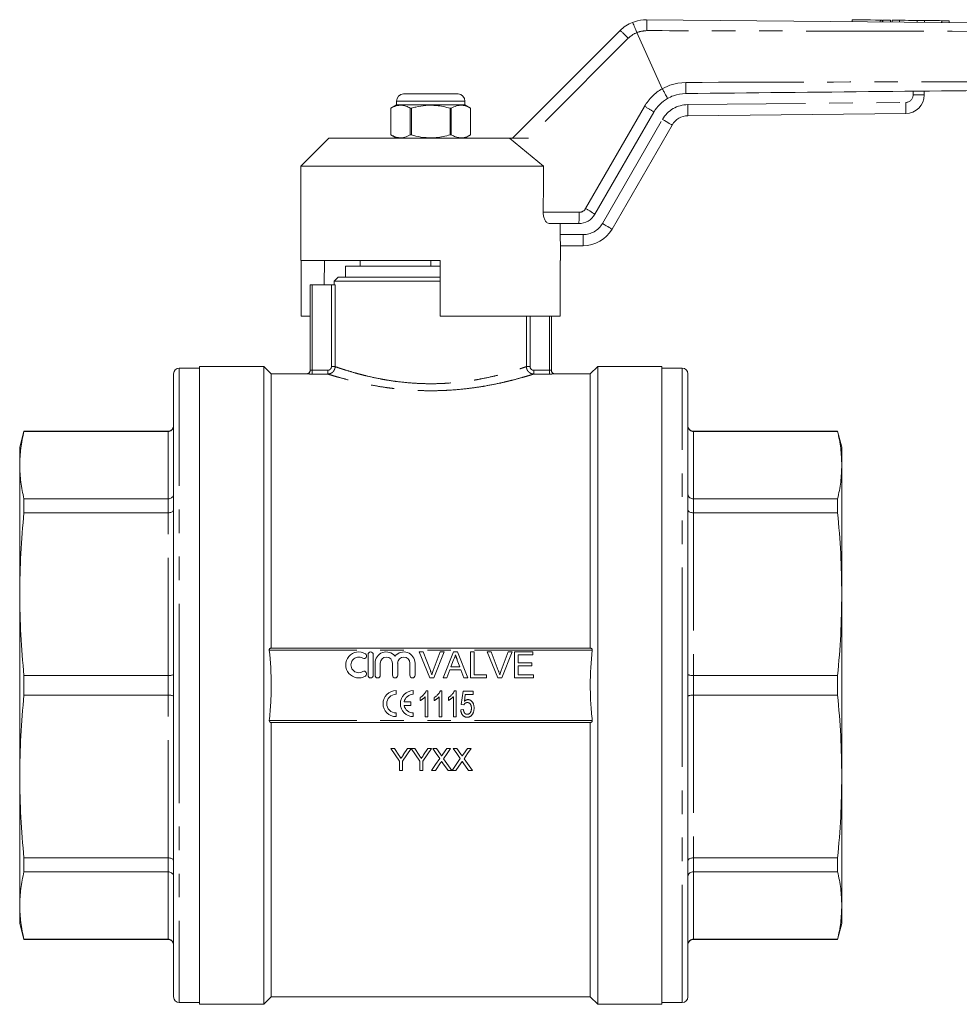
# Model space of a CAD drawing. Units: millimetres. Extents: x 161 to 246, y 93 to 247.
# Drawn here: x 161 to 212, y 193 to 246 of the extents above; entities that cross this region are included whole.
import ezdxf

# ---------------------------------------------------------------- set-up
doc = ezdxf.new("R2010")
doc.units = ezdxf.units.MM
doc.linetypes.add('PHANTOM', pattern=[12.7, 6.35, -1.27, 1.27, -1.27, 1.27, -1.27])

msp = doc.modelspace()

# ---------------------------------------------------------------- linework, layer by layer
at = {"color": 7, "linetype": 'Continuous', "lineweight": 15}
for p, q in [((206.303, 245.779), (206.302, 245.679)), ((207.918, 245.664), (207.919, 245.763)), ((207.963, 245.763), (207.962, 245.663)), ((208.363, 245.759), (208.362, 245.659)), ((208.463, 245.758), (208.462, 245.658)), ((208.863, 245.754), (208.862, 245.654)), ((209.802, 245.745), (209.801, 245.645)), ((210.202, 245.741), (210.201, 245.641)), ((211.141, 245.732), (211.14, 245.632)), ((211.541, 245.728), (211.54, 245.628)), ((187.986, 239.395), (193.792, 245.201)), ((194.701, 245.093), (194.701, 245.093)), ((196.064, 242.065), (194.701, 245.093)), ((185.056, 241.795), (182.116, 241.795)), ((196.064, 242.065), (196.064, 242.065)), ((210.186, 241.937), (210.186, 241.726)), ((181.746, 241.195), (181.436, 241.016)), ((181.746, 241.396), (181.746, 241.195)), ((185.426, 241.195), (181.746, 241.195)), ((185.426, 241.195), (185.426, 241.396)), ((185.736, 241.016), (185.426, 241.195)), ((181.436, 241.016), (181.436, 239.574)), ((181.436, 241.016), (181.436, 241.016)), ((181.436, 239.574), (181.436, 241.016)), ((182.542, 241.016), (182.479, 241.016)), ((182.479, 241.016), (182.479, 239.574)), ((182.542, 239.574), (182.542, 241.016)), ((184.629, 241.016), (184.629, 239.574)), ((184.692, 241.016), (184.629, 241.016)), ((184.692, 239.574), (184.692, 241.016)), ((185.736, 241.016), (185.735, 241.016)), ((185.735, 241.016), (185.735, 239.574)), ((185.736, 239.574), (185.736, 241.016)), ((195.615, 240.806), (192.433, 235.295)), ((209.196, 240.726), (197.453, 240.607)), ((196.597, 240.108), (193.357, 234.495)), ((181.436, 239.574), (181.746, 239.395)), ((181.436, 239.574), (181.436, 239.574)), ((182.542, 239.574), (182.479, 239.574)), ((184.692, 239.574), (184.629, 239.574)), ((185.426, 239.395), (185.736, 239.574)), ((185.736, 239.574), (185.735, 239.574)), ((178.086, 239.395), (176.586, 237.895)), ((178.086, 239.395), (187.828, 239.395)), ((187.828, 239.395), (189.669, 237.895)), ((188.845, 239.395), (187.828, 239.395)), ((176.586, 237.895), (176.586, 232.795)), ((176.586, 237.895), (189.669, 237.895)), ((191.567, 234.795), (189.961, 234.795)), ((190.56, 234.795), (190.56, 234.195)), ((190.586, 232.795), (190.586, 233.595)), ((191.798, 233.595), (190.586, 233.595)), ((176.586, 232.795), (184.086, 232.795)), ((176.603, 232.795), (176.603, 229.795)), ((177.836, 231.495), (177.858, 232.795)), ((179.786, 232.495), (179.786, 232.795)), ((183.586, 232.495), (183.586, 232.795)), ((184.086, 229.795), (184.086, 232.795)), ((190.568, 232.795), (190.586, 232.795)), ((190.568, 232.795), (190.568, 229.795)), ((178.986, 232.495), (178.986, 231.895)), ((178.986, 232.495), (183.586, 232.495)), ((183.586, 232.495), (184.086, 232.495)), ((177.086, 226.89), (177.086, 231.495)), ((177.186, 231.495), (177.086, 231.495)), ((177.186, 231.495), (178.231, 231.495)), ((178.231, 231.495), (178.429, 231.495)), ((178.586, 231.895), (178.386, 231.695)), ((178.386, 231.695), (178.386, 231.495)), ((184.086, 231.695), (178.386, 231.695)), ((178.586, 231.895), (183.586, 231.895)), ((183.586, 231.895), (184.086, 231.895)), ((176.603, 229.795), (177.086, 229.795)), ((184.086, 229.795), (190.568, 229.795)), ((190.086, 229.795), (190.086, 226.89)), ((171.126, 226.995), (170.026, 226.995)), ((174.586, 227.095), (171.126, 227.095)), ((171.126, 227.095), (171.126, 209.895)), ((174.986, 226.695), (174.586, 227.095)), ((174.586, 227.095), (174.586, 192.695)), ((192.586, 227.095), (192.186, 226.695)), ((196.046, 227.095), (192.586, 227.095)), ((192.586, 227.095), (192.586, 192.695)), ((196.046, 192.695), (196.046, 227.095)), ((197.146, 226.995), (196.046, 226.995)), ((169.726, 209.895), (169.726, 226.695)), ((176.886, 226.695), (174.986, 226.695)), ((174.986, 226.695), (174.986, 211.895)), ((192.186, 226.695), (190.286, 226.695)), ((192.186, 226.695), (192.186, 211.895)), ((197.446, 226.695), (197.446, 209.895)), ((161.653, 223.595), (161.426, 222.745)), ((169.426, 223.595), (161.653, 223.595)), ((161.653, 223.584), (161.653, 223.595)), ((161.653, 223.584), (169.426, 223.584)), ((205.518, 223.595), (197.746, 223.595)), ((197.746, 223.584), (205.518, 223.584)), ((205.746, 222.745), (205.518, 223.595)), ((205.518, 223.595), (205.518, 223.584)), ((161.426, 222.745), (161.426, 221.767)), ((205.746, 221.767), (205.746, 222.745)), ((161.426, 221.767), (161.426, 214.812)), ((205.746, 214.812), (205.746, 221.767)), ((161.653, 219.201), (161.653, 219.949)), ((169.426, 219.949), (161.653, 219.949)), ((205.518, 219.949), (197.746, 219.949)), ((205.518, 219.949), (205.518, 219.201)), ((161.653, 219.201), (169.426, 219.201)), ((197.746, 219.201), (205.518, 219.201)), ((161.426, 214.812), (161.426, 204.977)), ((205.746, 204.977), (205.746, 214.812)), ((192.205, 211.895), (174.966, 211.895)), ((180.204, 211.555), (180.204, 210.435)), ((180.484, 210.435), (180.484, 211.555)), ((183.534, 210.295), (182.969, 211.695)), ((182.969, 211.695), (183.183, 211.695)), ((183.183, 211.695), (183.564, 210.691)), ((183.717, 210.691), (184.098, 211.695)), ((184.312, 211.695), (183.748, 210.295)), ((184.098, 211.695), (184.312, 211.695)), ((184.248, 210.295), (184.804, 211.695)), ((184.804, 211.695), (185.026, 211.695)), ((185.026, 211.695), (185.582, 210.295)), ((185.732, 210.295), (185.732, 211.695)), ((185.732, 211.695), (185.929, 211.695)), ((185.929, 211.695), (185.929, 210.456)), ((187.195, 210.295), (186.631, 211.695)), ((186.631, 211.695), (186.845, 211.695)), ((186.845, 211.695), (187.225, 210.691)), ((187.378, 210.691), (187.76, 211.695)), ((187.974, 211.695), (187.409, 210.295)), ((187.76, 211.695), (187.974, 211.695)), ((188.101, 211.695), (189.088, 211.695)), ((188.101, 210.295), (188.101, 211.695)), ((189.088, 211.533), (188.298, 211.533)), ((188.298, 211.533), (188.298, 211.102)), ((189.088, 211.695), (189.088, 211.533)), ((180.584, 211.086), (180.584, 210.435)), ((180.864, 210.435), (180.864, 211.086)), ((181.522, 211.086), (181.522, 210.435)), ((181.802, 210.435), (181.802, 211.086)), ((182.459, 211.086), (182.459, 210.435)), ((182.739, 210.435), (182.739, 211.086)), ((184.819, 211.275), (184.676, 210.887)), ((184.676, 210.887), (185.154, 210.887)), ((185.154, 210.887), (185.018, 211.255)), ((188.298, 211.102), (189.034, 211.102)), ((189.034, 210.941), (188.298, 210.941)), ((188.298, 210.941), (188.298, 210.456)), ((189.034, 211.102), (189.034, 210.941)), ((161.653, 209.366), (161.653, 210.423)), ((169.426, 210.423), (161.653, 210.423)), ((183.748, 210.295), (183.534, 210.295)), ((184.457, 210.295), (184.248, 210.295)), ((184.617, 210.725), (184.457, 210.295)), ((185.213, 210.725), (184.617, 210.725)), ((185.373, 210.295), (185.213, 210.725)), ((185.582, 210.295), (185.373, 210.295)), ((186.593, 210.295), (185.732, 210.295)), ((185.929, 210.456), (186.593, 210.456)), ((186.593, 210.456), (186.593, 210.295)), ((187.409, 210.295), (187.195, 210.295)), ((189.124, 210.295), (188.101, 210.295)), ((188.298, 210.456), (189.124, 210.456)), ((189.124, 210.456), (189.124, 210.295)), ((205.518, 210.423), (197.746, 210.423)), ((205.518, 210.423), (205.518, 209.366)), ((169.726, 193.095), (169.726, 209.895)), ((171.126, 209.895), (171.126, 192.695)), ((197.446, 209.895), (197.446, 193.095)), ((161.653, 209.366), (169.426, 209.366)), ((181.712, 209.409), (181.712, 209.607)), ((182.646, 209.409), (182.646, 209.607)), ((183.016, 209.075), (183.016, 209.241)), ((183.285, 208.191), (183.285, 209.282)), ((183.336, 209.591), (183.429, 209.591)), ((183.429, 209.591), (183.429, 208.191)), ((183.775, 209.075), (183.775, 209.241)), ((184.044, 208.191), (184.044, 209.282)), ((184.095, 209.591), (184.188, 209.591)), ((184.188, 209.591), (184.188, 208.191)), ((184.534, 209.075), (184.534, 209.241)), ((184.804, 208.191), (184.804, 209.282)), ((184.855, 209.591), (184.947, 209.591)), ((184.947, 209.591), (184.947, 208.191)), ((185.222, 208.855), (185.329, 209.573)), ((185.329, 209.573), (185.868, 209.573)), ((185.449, 209.393), (185.396, 209.031)), ((185.868, 209.393), (185.449, 209.393)), ((185.868, 209.573), (185.868, 209.393)), ((197.746, 209.366), (205.518, 209.366)), ((182.507, 209.007), (182.154, 209.007)), ((182.154, 208.808), (182.507, 208.808)), ((182.507, 208.808), (182.507, 209.007)), ((185.365, 208.837), (185.222, 208.855)), ((181.712, 208.207), (181.712, 208.406)), ((182.646, 208.207), (182.646, 208.406)), ((183.429, 208.191), (183.285, 208.191)), ((184.188, 208.191), (184.044, 208.191)), ((184.947, 208.191), (184.804, 208.191)), ((185.204, 208.568), (185.347, 208.586)), ((192.205, 207.895), (174.966, 207.895)), ((174.986, 207.895), (174.986, 193.095)), ((192.186, 207.895), (192.186, 193.095)), ((181.437, 206.495), (181.638, 206.495)), ((181.638, 206.495), (181.87, 206.128)), ((182.106, 206.142), (182.329, 206.495)), ((182.329, 206.495), (182.53, 206.495)), ((182.532, 206.495), (182.73, 206.495)), ((182.73, 206.495), (182.963, 206.128)), ((183.198, 206.142), (183.422, 206.495)), ((183.422, 206.495), (183.622, 206.495)), ((183.689, 206.495), (183.893, 206.495)), ((183.893, 206.495), (184.102, 206.191)), ((184.243, 206.191), (184.451, 206.495)), ((184.451, 206.495), (184.658, 206.495)), ((184.797, 206.495), (185, 206.495)), ((185, 206.495), (185.21, 206.191)), ((185.35, 206.191), (185.559, 206.495)), ((185.559, 206.495), (185.766, 206.495)), ((181.899, 205.295), (181.899, 205.803)), ((182.068, 205.803), (182.068, 205.295)), ((182.991, 205.295), (182.991, 205.803)), ((183.16, 205.803), (183.16, 205.295)), ((184.118, 205.708), (183.834, 205.295)), ((184.516, 205.295), (184.224, 205.719)), ((184.276, 205.938), (184.72, 205.295)), ((185.225, 205.708), (184.942, 205.295)), ((185.623, 205.295), (185.331, 205.719)), ((185.384, 205.938), (185.827, 205.295)), ((161.426, 204.977), (161.426, 198.023)), ((182.068, 205.295), (181.899, 205.295)), ((183.16, 205.295), (182.991, 205.295)), ((183.834, 205.295), (183.627, 205.295)), ((184.72, 205.295), (184.516, 205.295)), ((184.942, 205.295), (184.735, 205.295)), ((185.827, 205.295), (185.623, 205.295)), ((205.746, 198.023), (205.746, 204.977)), ((169.426, 200.588), (161.653, 200.588)), ((161.653, 199.841), (161.653, 200.588)), ((205.518, 200.588), (197.746, 200.588)), ((205.518, 200.588), (205.518, 199.841)), ((161.653, 199.841), (169.426, 199.841)), ((197.746, 199.841), (205.518, 199.841)), ((161.426, 198.023), (161.426, 197.045)), ((205.746, 197.045), (205.746, 198.023)), ((161.426, 197.045), (161.653, 196.195)), ((205.518, 196.195), (205.746, 197.045)), ((169.426, 196.205), (161.653, 196.205)), ((161.653, 196.195), (161.653, 196.205)), ((161.653, 196.195), (169.426, 196.195)), ((205.518, 196.205), (197.746, 196.205)), ((197.746, 196.195), (205.518, 196.195)), ((205.518, 196.205), (205.518, 196.195)), ((170.026, 192.795), (171.126, 192.795)), ((174.586, 192.695), (174.986, 193.095)), ((174.986, 193.095), (192.186, 193.095)), ((192.186, 193.095), (192.586, 192.695)), ((196.046, 192.795), (197.146, 192.795)), ((171.126, 192.695), (174.586, 192.695)), ((192.586, 192.695), (196.046, 192.695))]:
    msp.add_line(p, q, dxfattribs=at)
at = {"color": 8, "linetype": 'PHANTOM', "lineweight": 0}
for p, q in [((207.823, 245.764), (207.822, 245.664)), ((194.235, 244.785), (188.845, 239.395)), ((209.586, 241.726), (209.586, 241.93)), ((209.586, 241.726), (210.186, 241.726)), ((183.586, 241.396), (181.746, 241.396)), ((185.426, 241.396), (183.586, 241.396)), ((191.932, 235.603), (195.114, 241.115)), ((197.447, 241.207), (209.19, 241.326)), ((192.837, 234.795), (196.078, 240.408)), ((189.648, 235.403), (191.586, 235.403)), ((190.56, 234.195), (191.798, 234.195)), ((191.798, 234.195), (191.798, 233.595)), ((177.186, 231.495), (177.186, 226.88)), ((178.231, 227.079), (178.231, 231.495)), ((178.429, 231.495), (178.429, 227.079)), ((188.742, 227.079), (188.742, 229.795)), ((188.94, 229.795), (188.94, 227.079)), ((189.986, 226.88), (189.986, 229.795)), ((170.026, 226.995), (170.026, 209.895)), ((177.186, 226.88), (177.186, 226.68)), ((177.186, 226.88), (178.031, 226.88)), ((178.031, 226.88), (178.031, 226.68)), ((178.231, 227.079), (178.429, 227.079)), ((188.742, 227.079), (188.94, 227.079)), ((189.141, 226.68), (189.141, 226.88)), ((189.141, 226.88), (189.986, 226.88)), ((189.986, 226.68), (189.986, 226.88)), ((197.146, 209.895), (197.146, 226.995)), ((176.886, 226.69), (176.886, 226.695)), ((178.031, 226.68), (177.186, 226.68)), ((189.986, 226.68), (189.141, 226.68)), ((190.286, 226.695), (190.286, 226.69)), ((169.426, 223.584), (169.426, 223.595)), ((169.426, 219.949), (169.426, 223.584)), ((197.746, 223.595), (197.746, 223.584)), ((197.746, 223.584), (197.746, 219.949)), ((169.426, 219.201), (169.426, 219.949)), ((197.746, 219.949), (197.746, 219.201)), ((169.426, 210.423), (169.426, 219.201)), ((197.746, 219.201), (197.746, 210.423)), ((192.293, 211.795), (174.878, 211.795)), ((169.426, 209.366), (169.426, 210.423)), ((197.746, 210.423), (197.746, 209.366)), ((170.026, 209.895), (170.026, 192.795)), ((197.146, 192.795), (197.146, 209.895)), ((169.426, 200.588), (169.426, 209.366)), ((197.746, 209.366), (197.746, 200.588)), ((192.293, 207.995), (174.878, 207.995)), ((169.426, 199.841), (169.426, 200.588)), ((197.746, 200.588), (197.746, 199.841)), ((169.426, 196.205), (169.426, 199.841)), ((197.746, 199.841), (197.746, 196.205)), ((169.426, 196.195), (169.426, 196.205)), ((197.746, 196.205), (197.746, 196.195))]:
    msp.add_line(p, q, dxfattribs=at)
at = {"color": 7, "linetype": 'Continuous', "lineweight": 15, "flags": 128}
for points in [[(195.225, 245.787), (221.02, 245.537), (221.917, 245.528), (225.328, 245.495), (228.738, 245.462), (232.149, 245.429), (235.56, 245.396)], [(206.303, 245.779), (206.313, 245.779), (206.391, 245.778), (206.542, 245.777), (206.753, 245.775), (207.007, 245.772), (207.285, 245.77), (207.565, 245.767), (207.823, 245.764)], [(207.823, 245.764), (207.881, 245.764), (207.913, 245.764), (207.919, 245.763)], [(207.963, 245.763), (207.978, 245.763), (208.022, 245.763), (208.087, 245.762), (208.163, 245.761), (208.24, 245.76), (208.305, 245.76), (208.348, 245.759), (208.363, 245.759)], [(208.463, 245.758), (208.478, 245.758), (208.522, 245.758), (208.587, 245.757), (208.663, 245.756), (208.74, 245.756), (208.805, 245.755), (208.848, 245.754), (208.863, 245.754)], [(208.863, 245.754), (208.899, 245.754), (209.001, 245.753), (209.153, 245.752), (209.333, 245.75), (209.512, 245.748), (209.665, 245.747), (209.767, 245.746), (209.802, 245.745)], [(209.802, 245.745), (209.817, 245.745), (209.861, 245.745), (209.926, 245.744), (210.002, 245.743), (210.079, 245.743), (210.144, 245.742), (210.187, 245.742), (210.202, 245.741)], [(210.202, 245.741), (210.238, 245.741), (210.34, 245.74), (210.492, 245.739), (210.672, 245.737), (210.851, 245.735), (211.004, 245.734), (211.106, 245.733), (211.141, 245.732)], [(211.141, 245.732), (211.157, 245.732), (211.2, 245.732), (211.265, 245.731), (211.341, 245.73), (211.418, 245.73), (211.483, 245.729), (211.526, 245.729), (211.541, 245.728)], [(181.899, 205.803), (181.669, 206.148), (181.437, 206.495)], [(182.53, 206.495), (182.298, 206.148), (182.068, 205.803)], [(182.991, 205.803), (182.762, 206.148), (182.532, 206.495)], [(183.622, 206.495), (183.391, 206.148), (183.16, 205.803)], [(184.071, 205.94), (183.88, 206.217), (183.689, 206.495)], [(184.658, 206.495), (184.467, 206.216), (184.276, 205.938)], [(185.179, 205.94), (184.988, 206.217), (184.797, 206.495)], [(185.766, 206.495), (185.575, 206.216), (185.384, 205.938)], [(183.627, 205.295), (183.849, 205.617), (184.071, 205.94)], [(184.735, 205.295), (184.956, 205.617), (185.179, 205.94)]]:
    msp.add_lwpolyline(points, dxfattribs=at)
at = {"color": 8, "linetype": 'PHANTOM', "lineweight": 0, "flags": 128}
for points in [[(196.064, 242.065), (196.064, 242.065), (196.481, 242.256), (196.897, 242.365), (197.339, 242.405)], [(197.447, 241.207), (197.448, 241.09), (197.449, 240.978), (197.45, 240.874), (197.451, 240.783), (197.452, 240.709), (197.453, 240.653), (197.453, 240.619), (197.453, 240.607)], [(209.19, 241.326), (209.191, 241.209), (209.192, 241.097), (209.193, 240.993), (209.194, 240.902), (209.195, 240.828), (209.195, 240.772), (209.196, 240.738), (209.196, 240.726)], [(196.078, 240.408), (196.179, 240.349), (196.276, 240.293), (196.366, 240.241), (196.445, 240.195), (196.51, 240.158), (196.558, 240.13), (196.587, 240.113), (196.597, 240.108)], [(192.837, 234.795), (192.938, 234.736), (193.036, 234.68), (193.126, 234.628), (193.204, 234.583), (193.269, 234.545), (193.317, 234.518), (193.347, 234.5), (193.357, 234.495)]]:
    msp.add_lwpolyline(points, dxfattribs=at)
at = {"color": 7, "linetype": 'Continuous', "lineweight": 15}
for centre, radius, start, end in [((195.206, 243.787), 2, 111.9365, 135), ((182.146, 241.396), 0.4, 94.3012, 180), ((185.026, 241.396), 0.4, 0, 85.6988), ((209.186, 241.726), 1, 270.5807, 0), ((197.347, 239.806), 2, 120.0796, 150), ((197.463, 239.608), 1, 90.5807, 150), ((191.567, 235.795), 1, 270, 330), ((191.798, 235.395), 1.8, 270, 330), ((170.026, 226.695), 0.3, 90, 180), ((176.886, 226.895), 0.2, 270, 0), ((190.286, 226.895), 0.2, 180, 270), ((197.146, 226.695), 0.3, 0, 90), ((169.426, 223.895), 0.3, 270, 0), ((197.746, 223.895), 0.3, 180, 270), ((179.7, 210.995), 0.7, 58.6208, 301.3792), ((179.7, 210.995), 0.42, 58.6208, 301.3792), ((179.991, 211.473), 0.14, 238.6208, 58.6208), ((180.344, 211.555), 0.14, 0, 180), ((181.193, 211.086), 0.609, 39.6461, 180), ((181.193, 211.086), 0.329, 0, 180), ((182.13, 211.086), 0.609, 0, 140.3539), ((182.13, 211.086), 0.329, 0, 180), ((179.991, 210.517), 0.14, 301.3792, 121.3792), ((180.344, 210.435), 0.14, 180, 0), ((180.724, 210.435), 0.14, 180, 0), ((181.662, 210.435), 0.14, 180, 0), ((182.599, 210.435), 0.14, 180, 0), ((181.712, 208.907), 0.7, 90, 270), ((181.712, 208.907), 0.502, 90, 270), ((182.646, 208.907), 0.7, 90, 270), ((182.646, 208.907), 0.502, 90, 168.599), ((182.646, 208.907), 0.502, 191.401, 270), ((169.426, 195.895), 0.3, 0, 90), ((197.746, 195.895), 0.3, 90, 180), ((170.026, 193.095), 0.3, 180, 270), ((197.146, 193.095), 0.3, 270, 0)]:
    msp.add_arc(centre, radius, start, end, dxfattribs=at)
at = {"color": 8, "linetype": 'PHANTOM', "lineweight": 0}
for centre, radius, start, end in [((190.319, 245.391), 4.922, 357.7575, 4.6086), ((190.812, 241.579), 4.69, 43.1315, 50.5608), ((195.225, 243.795), 1.4, 111.9776, 135), ((192.456, 242.206), 4.887, 355.3082, 2.3292), ((197.366, 239.815), 2.6, 120.0586, 150), ((209.186, 241.726), 0.4, 270.5807, 0), ((192.658, 236.57), 5.166, 55.0822, 61.6067), ((197.463, 239.608), 1.6, 90.5807, 150), ((186.768, 235.25), 4.82, 354.5815, 1.8241), ((191.586, 235.803), 0.4, 270, 330), ((189.476, 231.058), 5.166, 55.0821, 61.6068), ((191.798, 235.395), 1.2, 270, 330), ((176.886, 226.89), 0.2, 269.992, 359.9917), ((190.286, 226.89), 0.2, 180.0083, 270.008)]:
    msp.add_arc(centre, radius, start, end, dxfattribs=at)
at = {"color": 7, "linetype": 'Continuous', "lineweight": 15}
msp.add_ellipse((183.586, 493.099), major_axis=(-0.223, 488.725), ratio=0.014316, start_param=4.156985, end_param=4.162974, dxfattribs=at)
for points, knots in [([(194.459, 245.642), (194.493, 245.655), (194.736, 245.749), (194.999, 245.769), (195.225, 245.787)], [0, 0, 0, 0, 0.140769, 1, 1, 1, 1]), ([(194.459, 245.642), (194.459, 245.642), (194.461, 245.641), (194.471, 245.627), (194.499, 245.571), (194.555, 245.446), (194.625, 245.281), (194.676, 245.156), (194.701, 245.093)], [0, 0, 0, 0, 0.048558, 0.140628, 0.355471, 0.570314, 0.785156, 1, 1, 1, 1]), ([(235.558, 242.194), (234.411, 242.182), (228.674, 242.124), (215.93, 241.995), (204.334, 241.877), (197.327, 241.806)], [0, 0, 0, 0, 0.090033, 0.450166, 1, 1, 1, 1]), ([(196.064, 242.065), (196.097, 242.007), (196.165, 241.89), (196.251, 241.733), (196.315, 241.612), (196.341, 241.554), (196.346, 241.539), (196.345, 241.537), (196.345, 241.537)], [0, 0, 0, 0, 0.21519, 0.430379, 0.645571, 0.86076, 0.963174, 1, 1, 1, 1]), ([(197.327, 241.806), (197.101, 241.784), (196.755, 241.751), (196.45, 241.592), (196.345, 241.537)], [0, 0, 0, 0, 0.654782, 1, 1, 1, 1]), ([(181.436, 241.016), (181.529, 241.062), (181.719, 241.156), (181.993, 241.184), (182.249, 241.132), (182.402, 241.055), (182.479, 241.016)], [0, 0, 0, 0, 0.272954, 0.551964, 0.774221, 1, 1, 1, 1]), ([(182.542, 241.016), (182.621, 241.037), (182.876, 241.104), (183.324, 241.176), (183.952, 241.177), (184.382, 241.074), (184.629, 241.016)], [0, 0, 0, 0, 0.115113, 0.375066, 0.641374, 1, 1, 1, 1]), ([(184.692, 241.016), (184.786, 241.062), (184.975, 241.156), (185.249, 241.184), (185.505, 241.132), (185.658, 241.055), (185.735, 241.016)], [0, 0, 0, 0, 0.272954, 0.551964, 0.774221, 1, 1, 1, 1]), ([(182.479, 239.574), (182.385, 239.527), (182.196, 239.433), (181.922, 239.405), (181.666, 239.457), (181.513, 239.535), (181.436, 239.574)], [0, 0, 0, 0, 0.2729535, 0.5519643, 0.7742206, 1, 1, 1, 1]), ([(184.629, 239.574), (184.382, 239.515), (183.957, 239.414), (183.329, 239.413), (182.881, 239.484), (182.621, 239.553), (182.542, 239.574)], [0, 0, 0, 0, 0.358625, 0.618255, 0.884887, 1, 1, 1, 1]), ([(185.735, 239.574), (185.642, 239.527), (185.453, 239.433), (185.178, 239.405), (184.923, 239.457), (184.769, 239.535), (184.692, 239.574)], [0, 0, 0, 0, 0.272954, 0.551964, 0.774221, 1, 1, 1, 1]), ([(189.961, 234.795), (189.926, 234.803), (189.855, 234.819), (189.751, 234.946), (189.676, 235.128), (189.649, 235.295), (189.648, 235.384), (189.648, 235.403)], [0, 0, 0, 0, 0.248357, 0.496919, 0.735764, 0.942559, 1, 1, 1, 1]), ([(190.586, 233.595), (190.585, 233.601), (190.584, 233.614), (190.576, 233.718), (190.567, 233.869), (190.561, 234.038), (190.56, 234.15), (190.56, 234.195)], [0, 0, 0, 0, 0.214158, 0.428297, 0.642928, 0.857885, 1, 1, 1, 1]), ([(161.426, 221.767), (161.436, 222.07), (161.456, 222.677), (161.588, 223.282), (161.653, 223.584)], [0, 0, 0, 0, 0.499441, 1, 1, 1, 1]), ([(169.726, 223.882), (169.726, 223.881), (169.726, 223.858), (169.718, 223.801), (169.683, 223.718), (169.614, 223.644), (169.526, 223.594), (169.459, 223.588), (169.426, 223.584)], [0, 0, 0, 0, 0.005592, 0.151924, 0.367027, 0.578983, 0.789466, 1, 1, 1, 1]), ([(197.746, 223.584), (197.712, 223.588), (197.646, 223.594), (197.557, 223.644), (197.488, 223.718), (197.453, 223.801), (197.446, 223.858), (197.446, 223.881), (197.446, 223.882)], [0, 0, 0, 0, 0.210534, 0.421017, 0.632973, 0.848076, 0.994408, 1, 1, 1, 1]), ([(205.518, 223.584), (205.583, 223.282), (205.715, 222.677), (205.735, 222.07), (205.746, 221.767)], [0, 0, 0, 0, 0.499478, 1, 1, 1, 1]), ([(161.653, 219.949), (161.588, 220.251), (161.456, 220.856), (161.436, 221.463), (161.426, 221.767)], [0, 0, 0, 0, 0.499478, 1, 1, 1, 1]), ([(205.746, 221.767), (205.735, 221.463), (205.715, 220.856), (205.584, 220.251), (205.518, 219.949)], [0, 0, 0, 0, 0.499441, 1, 1, 1, 1]), ([(169.726, 220.205), (169.726, 220.205), (169.726, 220.184), (169.718, 220.136), (169.683, 220.064), (169.614, 220), (169.526, 219.957), (169.459, 219.951), (169.426, 219.949)], [0, 0, 0, 0, 0.005592, 0.151925, 0.367027, 0.578983, 0.789465, 1, 1, 1, 1]), ([(197.746, 219.949), (197.712, 219.951), (197.646, 219.957), (197.557, 220), (197.488, 220.064), (197.453, 220.136), (197.446, 220.184), (197.446, 220.205), (197.446, 220.205)], [0, 0, 0, 0, 0.210535, 0.421017, 0.632973, 0.848075, 0.994408, 1, 1, 1, 1]), ([(169.726, 219.365), (169.726, 219.365), (169.726, 219.352), (169.718, 219.321), (169.683, 219.275), (169.614, 219.234), (169.526, 219.206), (169.459, 219.203), (169.426, 219.201)], [0, 0, 0, 0, 0.005592, 0.151925, 0.367027, 0.578983, 0.789465, 1, 1, 1, 1]), ([(197.746, 219.201), (197.712, 219.203), (197.646, 219.206), (197.557, 219.234), (197.488, 219.275), (197.453, 219.321), (197.446, 219.352), (197.446, 219.365), (197.446, 219.365)], [0, 0, 0, 0, 0.210535, 0.421017, 0.632973, 0.848075, 0.994408, 1, 1, 1, 1]), ([(161.426, 214.812), (161.436, 215.544), (161.456, 217.009), (161.588, 218.47), (161.653, 219.201)], [0, 0, 0, 0, 0.499441, 1, 1, 1, 1]), ([(205.518, 219.201), (205.583, 218.472), (205.715, 217.011), (205.735, 215.546), (205.746, 214.812)], [0, 0, 0, 0, 0.499478, 1, 1, 1, 1]), ([(161.653, 210.423), (161.588, 211.153), (161.456, 212.613), (161.436, 214.079), (161.426, 214.812)], [0, 0, 0, 0, 0.499478, 1, 1, 1, 1]), ([(205.746, 214.812), (205.735, 214.08), (205.715, 212.615), (205.584, 211.154), (205.518, 210.423)], [0, 0, 0, 0, 0.499441, 1, 1, 1, 1]), ([(174.966, 211.895), (174.955, 211.895), (174.945, 211.893), (174.924, 211.885), (174.914, 211.88), (174.896, 211.863), (174.889, 211.852), (174.879, 211.826), (174.877, 211.81), (174.878, 211.795)], [0, 0, 0, 0, 0.25, 0.25, 0.5, 0.5, 0.75, 0.75, 1, 1, 1, 1]), ([(192.293, 211.795), (192.294, 211.81), (192.292, 211.826), (192.282, 211.852), (192.275, 211.863), (192.257, 211.88), (192.247, 211.885), (192.227, 211.893), (192.216, 211.895), (192.205, 211.895)], [0, 0, 0, 0, 0.25, 0.25, 0.5, 0.5, 0.75, 0.75, 1, 1, 1, 1]), ([(174.878, 211.795), (174.949, 211.165), (174.985, 210.534), (174.986, 209.583), (174.977, 209.266), (174.941, 208.63), (174.914, 208.311), (174.878, 207.995)], [0, 0, 0, 0, 0.5, 0.5, 0.75, 0.75, 1, 1, 1, 1]), ([(184.915, 211.533), (184.91, 211.511), (184.899, 211.467), (184.876, 211.401), (184.851, 211.337), (184.83, 211.295), (184.819, 211.275)], [0, 0, 0, 0, 0.247294, 0.495608, 0.746359, 1, 1, 1, 1]), ([(185.018, 211.255), (185.013, 211.269), (185.003, 211.297), (184.987, 211.337), (184.973, 211.376), (184.96, 211.411), (184.948, 211.445), (184.936, 211.477), (184.925, 211.505), (184.918, 211.524), (184.915, 211.533)], [0, 0, 0, 0, 0.153148, 0.299433, 0.436426, 0.565671, 0.686508, 0.799269, 0.903395, 1, 1, 1, 1]), ([(192.293, 207.995), (192.257, 208.311), (192.23, 208.63), (192.194, 209.266), (192.185, 209.583), (192.186, 210.534), (192.222, 211.165), (192.293, 211.795)], [0, 0, 0, 0, 0.25, 0.25, 0.5, 0.5, 1, 1, 1, 1]), ([(169.726, 210.489), (169.726, 210.489), (169.726, 210.483), (169.718, 210.471), (169.683, 210.453), (169.614, 210.436), (169.526, 210.425), (169.459, 210.424), (169.426, 210.423)], [0, 0, 0, 0, 0.005592, 0.151924, 0.367027, 0.578983, 0.789466, 1, 1, 1, 1]), ([(183.564, 210.691), (183.571, 210.671), (183.586, 210.633), (183.606, 210.575), (183.624, 210.52), (183.635, 210.483), (183.641, 210.465)], [0, 0, 0, 0, 0.265687, 0.519738, 0.765585, 1, 1, 1, 1]), ([(183.641, 210.465), (183.652, 210.503), (183.675, 210.579), (183.703, 210.654), (183.717, 210.691)], [0, 0, 0, 0, 0.496441, 1, 1, 1, 1]), ([(187.225, 210.691), (187.233, 210.671), (187.247, 210.633), (187.268, 210.575), (187.286, 210.52), (187.297, 210.483), (187.302, 210.465)], [0, 0, 0, 0, 0.265687, 0.519738, 0.765585, 1, 1, 1, 1]), ([(187.302, 210.465), (187.314, 210.503), (187.337, 210.579), (187.364, 210.654), (187.378, 210.691)], [0, 0, 0, 0, 0.496441, 1, 1, 1, 1]), ([(197.746, 210.423), (197.712, 210.424), (197.646, 210.425), (197.557, 210.436), (197.488, 210.453), (197.453, 210.471), (197.446, 210.483), (197.446, 210.489), (197.446, 210.489)], [0, 0, 0, 0, 0.210534, 0.421017, 0.632973, 0.848076, 0.994408, 1, 1, 1, 1]), ([(161.426, 204.977), (161.436, 205.709), (161.456, 207.175), (161.588, 208.635), (161.653, 209.366)], [0, 0, 0, 0, 0.499441, 1, 1, 1, 1]), ([(169.426, 209.366), (169.459, 209.365), (169.526, 209.364), (169.614, 209.353), (169.683, 209.337), (169.718, 209.318), (169.726, 209.306), (169.726, 209.301), (169.726, 209.301)], [0, 0, 0, 0, 0.210534, 0.421017, 0.632973, 0.848076, 0.994408, 1, 1, 1, 1]), ([(183.016, 209.241), (183.034, 209.252), (183.071, 209.275), (183.123, 209.315), (183.172, 209.357), (183.215, 209.403), (183.255, 209.45), (183.288, 209.497), (183.315, 209.544), (183.329, 209.575), (183.336, 209.591)], [0, 0, 0, 0, 0.136341, 0.270479, 0.404, 0.536886, 0.66536, 0.785116, 0.896158, 1, 1, 1, 1]), ([(183.285, 209.282), (183.277, 209.272), (183.259, 209.251), (183.228, 209.222), (183.195, 209.192), (183.158, 209.163), (183.12, 209.137), (183.084, 209.112), (183.05, 209.092), (183.027, 209.081), (183.016, 209.075)], [0, 0, 0, 0, 0.115216, 0.238359, 0.370496, 0.510334, 0.648697, 0.776734, 0.893098, 1, 1, 1, 1]), ([(183.775, 209.241), (183.794, 209.252), (183.831, 209.275), (183.882, 209.315), (183.931, 209.357), (183.975, 209.403), (184.014, 209.45), (184.047, 209.497), (184.075, 209.544), (184.089, 209.575), (184.095, 209.591)], [0, 0, 0, 0, 0.136341, 0.270479, 0.404, 0.536886, 0.66536, 0.785116, 0.896158, 1, 1, 1, 1]), ([(184.044, 209.282), (184.036, 209.272), (184.018, 209.251), (183.988, 209.222), (183.954, 209.192), (183.917, 209.163), (183.879, 209.137), (183.843, 209.112), (183.809, 209.092), (183.786, 209.081), (183.775, 209.075)], [0, 0, 0, 0, 0.115216, 0.238359, 0.370496, 0.510334, 0.648697, 0.776734, 0.893098, 1, 1, 1, 1]), ([(184.534, 209.241), (184.553, 209.252), (184.59, 209.275), (184.642, 209.315), (184.69, 209.357), (184.734, 209.403), (184.773, 209.45), (184.807, 209.497), (184.834, 209.544), (184.848, 209.575), (184.855, 209.591)], [0, 0, 0, 0, 0.136341, 0.270479, 0.404, 0.536886, 0.66536, 0.785116, 0.896158, 1, 1, 1, 1]), ([(184.804, 209.282), (184.795, 209.272), (184.777, 209.251), (184.747, 209.222), (184.713, 209.192), (184.676, 209.163), (184.639, 209.137), (184.602, 209.112), (184.568, 209.092), (184.545, 209.081), (184.534, 209.075)], [0, 0, 0, 0, 0.115216, 0.238359, 0.370496, 0.510334, 0.648697, 0.776734, 0.893098, 1, 1, 1, 1]), ([(197.446, 209.301), (197.446, 209.301), (197.446, 209.306), (197.453, 209.318), (197.488, 209.337), (197.557, 209.353), (197.646, 209.364), (197.712, 209.365), (197.746, 209.366)], [0, 0, 0, 0, 0.005592, 0.151924, 0.367027, 0.578983, 0.789466, 1, 1, 1, 1]), ([(205.518, 209.366), (205.583, 208.637), (205.715, 207.176), (205.735, 205.711), (205.746, 204.977)], [0, 0, 0, 0, 0.499478, 1, 1, 1, 1]), ([(185.555, 208.962), (185.544, 208.962), (185.522, 208.961), (185.491, 208.955), (185.463, 208.944), (185.439, 208.928), (185.417, 208.909), (185.398, 208.887), (185.38, 208.863), (185.37, 208.846), (185.365, 208.837)], [0, 0, 0, 0, 0.140879, 0.270299, 0.392835, 0.512411, 0.63099, 0.750244, 0.872471, 1, 1, 1, 1]), ([(185.396, 209.031), (185.403, 209.038), (185.419, 209.052), (185.443, 209.072), (185.467, 209.088), (185.492, 209.101), (185.517, 209.111), (185.543, 209.118), (185.569, 209.123), (185.586, 209.124), (185.594, 209.124)], [0, 0, 0, 0, 0.143497, 0.279868, 0.40924, 0.533333, 0.65275, 0.77047, 0.885397, 1, 1, 1, 1]), ([(185.553, 208.334), (185.561, 208.334), (185.579, 208.335), (185.604, 208.339), (185.627, 208.346), (185.648, 208.356), (185.669, 208.369), (185.687, 208.384), (185.705, 208.402), (185.72, 208.423), (185.733, 208.447), (185.746, 208.472), (185.756, 208.499), (185.764, 208.528), (185.77, 208.558), (185.775, 208.591), (185.778, 208.625), (185.778, 208.648), (185.778, 208.66)], [0, 0, 0, 0, 0.059326, 0.115587, 0.169615, 0.222921, 0.276101, 0.330246, 0.385535, 0.44415, 0.504896, 0.56719, 0.631807, 0.698814, 0.768896, 0.842161, 0.919307, 1, 1, 1, 1]), ([(185.778, 208.66), (185.778, 208.672), (185.778, 208.694), (185.775, 208.726), (185.771, 208.756), (185.765, 208.785), (185.757, 208.812), (185.748, 208.837), (185.737, 208.86), (185.724, 208.881), (185.709, 208.901), (185.693, 208.917), (185.674, 208.931), (185.654, 208.943), (185.632, 208.951), (185.608, 208.958), (185.582, 208.962), (185.565, 208.962), (185.555, 208.962)], [0, 0, 0, 0, 0.080376, 0.156348, 0.228255, 0.296843, 0.362705, 0.424605, 0.484695, 0.543204, 0.599584, 0.653607, 0.707618, 0.762188, 0.817468, 0.874829, 0.935371, 1, 1, 1, 1]), ([(185.594, 209.124), (185.606, 209.124), (185.628, 209.123), (185.661, 209.117), (185.692, 209.107), (185.722, 209.093), (185.751, 209.075), (185.778, 209.053), (185.803, 209.027), (185.828, 208.997), (185.85, 208.964), (185.869, 208.929), (185.885, 208.892), (185.899, 208.852), (185.909, 208.81), (185.916, 208.765), (185.921, 208.719), (185.922, 208.687), (185.922, 208.671)], [0, 0, 0, 0, 0.054282, 0.107517, 0.160214, 0.212948, 0.266944, 0.322802, 0.381557, 0.443483, 0.507235, 0.571712, 0.637235, 0.704924, 0.774147, 0.846531, 0.921392, 1, 1, 1, 1]), ([(185.922, 208.671), (185.921, 208.655), (185.921, 208.625), (185.917, 208.579), (185.91, 208.536), (185.901, 208.494), (185.888, 208.454), (185.874, 208.415), (185.857, 208.378), (185.843, 208.354), (185.836, 208.343)], [0, 0, 0, 0, 0.135551, 0.267456, 0.395475, 0.520036, 0.642153, 0.762521, 0.881552, 1, 1, 1, 1]), ([(185.552, 208.173), (185.54, 208.173), (185.516, 208.174), (185.481, 208.179), (185.449, 208.187), (185.417, 208.199), (185.388, 208.214), (185.36, 208.233), (185.334, 208.255), (185.31, 208.28), (185.288, 208.309), (185.268, 208.339), (185.251, 208.372), (185.237, 208.407), (185.224, 208.444), (185.215, 208.483), (185.208, 208.525), (185.205, 208.553), (185.204, 208.568)], [0, 0, 0, 0, 0.061495, 0.121153, 0.178653, 0.235609, 0.291846, 0.349214, 0.407098, 0.46717, 0.52833, 0.590497, 0.653394, 0.717739, 0.784514, 0.853187, 0.925219, 1, 1, 1, 1]), ([(185.347, 208.586), (185.349, 208.575), (185.352, 208.556), (185.357, 208.527), (185.364, 208.501), (185.371, 208.476), (185.38, 208.454), (185.39, 208.433), (185.401, 208.414), (185.413, 208.397), (185.427, 208.382), (185.441, 208.37), (185.457, 208.359), (185.474, 208.349), (185.492, 208.343), (185.511, 208.338), (185.532, 208.335), (185.546, 208.334), (185.553, 208.334)], [0, 0, 0, 0, 0.085028, 0.165066, 0.240621, 0.312308, 0.379411, 0.443163, 0.503267, 0.560755, 0.616443, 0.669999, 0.723146, 0.776104, 0.829336, 0.884118, 0.94073, 1, 1, 1, 1]), ([(185.836, 208.343), (185.827, 208.329), (185.81, 208.303), (185.78, 208.268), (185.748, 208.239), (185.713, 208.215), (185.677, 208.196), (185.637, 208.182), (185.595, 208.174), (185.566, 208.173), (185.552, 208.173)], [0, 0, 0, 0, 0.138745, 0.269223, 0.393722, 0.51435, 0.633062, 0.751446, 0.873124, 1, 1, 1, 1]), ([(174.878, 207.995), (174.877, 207.979), (174.879, 207.964), (174.889, 207.937), (174.896, 207.926), (174.914, 207.91), (174.924, 207.904), (174.945, 207.896), (174.955, 207.895), (174.966, 207.895)], [0, 0, 0, 0, 0.25, 0.25, 0.5, 0.5, 0.75, 0.75, 1, 1, 1, 1]), ([(192.205, 207.895), (192.216, 207.895), (192.227, 207.896), (192.247, 207.904), (192.257, 207.91), (192.275, 207.926), (192.282, 207.937), (192.292, 207.964), (192.294, 207.979), (192.293, 207.995)], [0, 0, 0, 0, 0.25, 0.25, 0.5, 0.5, 0.75, 0.75, 1, 1, 1, 1]), ([(181.87, 206.128), (181.88, 206.113), (181.889, 206.098), (181.899, 206.083), (181.908, 206.068), (181.918, 206.053), (181.927, 206.039), (181.946, 206.009), (181.965, 205.979), (181.984, 205.949)], [0, 0, 0, 0, 0.000269644, 0.000269644, 0.000269644, 0.000539289, 0.000539289, 0.000539289, 0.001078597, 0.001078597, 0.001078597, 0.001078597]), ([(181.984, 205.949), (182.004, 205.981), (182.024, 206.013), (182.045, 206.045), (182.055, 206.061), (182.065, 206.077), (182.075, 206.093), (182.085, 206.109), (182.096, 206.125), (182.106, 206.142)], [0, 0, 0, 0, 0.000580555, 0.000580555, 0.000580555, 0.000870839, 0.000870839, 0.000870839, 0.001161125, 0.001161125, 0.001161125, 0.001161125]), ([(182.963, 206.128), (182.972, 206.113), (182.981, 206.098), (182.991, 206.083), (183, 206.068), (183.01, 206.053), (183.019, 206.039), (183.038, 206.009), (183.057, 205.979), (183.076, 205.949)], [0, 0, 0, 0, 0.000269644, 0.000269644, 0.000269644, 0.000539289, 0.000539289, 0.000539289, 0.001078597, 0.001078597, 0.001078597, 0.001078597]), ([(183.076, 205.949), (183.096, 205.981), (183.117, 206.013), (183.137, 206.045), (183.147, 206.061), (183.157, 206.077), (183.168, 206.093), (183.178, 206.109), (183.188, 206.125), (183.198, 206.142)], [0, 0, 0, 0, 0.000580555, 0.000580555, 0.000580555, 0.000870839, 0.000870839, 0.000870839, 0.001161125, 0.001161125, 0.001161125, 0.001161125]), ([(184.102, 206.191), (184.114, 206.173), (184.127, 206.155), (184.144, 206.126), (184.15, 206.117), (184.157, 206.102), (184.159, 206.097), (184.163, 206.087), (184.164, 206.082), (184.164, 206.076)], [0, 0, 0, 0, 0.5, 0.5, 0.75, 0.75, 0.875, 0.875, 1, 1, 1, 1]), ([(184.164, 206.076), (184.178, 206.095), (184.191, 206.114), (184.204, 206.133), (184.21, 206.143), (184.217, 206.153), (184.223, 206.162), (184.23, 206.172), (184.236, 206.181), (184.243, 206.191)], [0, 0, 0, 0, 0.0003523275, 0.0003523275, 0.0003523275, 0.0005284921, 0.0005284921, 0.0005284921, 0.0007046574, 0.0007046574, 0.0007046574, 0.0007046574]), ([(185.21, 206.191), (185.222, 206.173), (185.235, 206.155), (185.252, 206.126), (185.257, 206.117), (185.265, 206.102), (185.267, 206.097), (185.271, 206.087), (185.272, 206.082), (185.272, 206.076)], [0, 0, 0, 0, 0.5, 0.5, 0.75, 0.75, 0.875, 0.875, 1, 1, 1, 1]), ([(185.272, 206.076), (185.285, 206.095), (185.298, 206.114), (185.311, 206.133), (185.318, 206.143), (185.324, 206.153), (185.331, 206.162), (185.337, 206.172), (185.344, 206.181), (185.35, 206.191)], [0, 0, 0, 0, 0.0003523275, 0.0003523275, 0.0003523275, 0.0005284921, 0.0005284921, 0.0005284921, 0.0007046574, 0.0007046574, 0.0007046574, 0.0007046574]), ([(184.174, 205.79), (184.17, 205.783), (184.165, 205.776), (184.16, 205.769), (184.155, 205.763), (184.151, 205.756), (184.146, 205.749), (184.136, 205.735), (184.127, 205.721), (184.118, 205.708)], [0, 0, 0, 0, 0.0001276406, 0.0001276406, 0.0001276406, 0.0002552816, 0.0002552816, 0.0002552816, 0.0005105746, 0.0005105746, 0.0005105746, 0.0005105746]), ([(184.224, 205.719), (184.215, 205.731), (184.207, 205.742), (184.199, 205.754), (184.195, 205.76), (184.191, 205.766), (184.187, 205.772), (184.182, 205.778), (184.178, 205.784), (184.174, 205.79)], [0, 0, 0, 0, 0.0002215367, 0.0002215367, 0.0002215367, 0.0003323064, 0.0003323064, 0.0003323064, 0.0004430764, 0.0004430764, 0.0004430764, 0.0004430764]), ([(185.282, 205.79), (185.277, 205.783), (185.273, 205.776), (185.268, 205.769), (185.263, 205.763), (185.258, 205.756), (185.254, 205.749), (185.244, 205.735), (185.235, 205.721), (185.225, 205.708)], [0, 0, 0, 0, 0.0001276406, 0.0001276406, 0.0001276406, 0.0002552816, 0.0002552816, 0.0002552816, 0.0005105746, 0.0005105746, 0.0005105746, 0.0005105746]), ([(185.331, 205.719), (185.323, 205.731), (185.315, 205.742), (185.307, 205.754), (185.302, 205.76), (185.298, 205.766), (185.294, 205.772), (185.29, 205.778), (185.286, 205.784), (185.282, 205.79)], [0, 0, 0, 0, 0.0002215367, 0.0002215367, 0.0002215367, 0.0003323064, 0.0003323064, 0.0003323064, 0.0004430764, 0.0004430764, 0.0004430764, 0.0004430764]), ([(161.653, 200.588), (161.588, 201.318), (161.456, 202.778), (161.436, 204.244), (161.426, 204.977)], [0, 0, 0, 0, 0.499478, 1, 1, 1, 1]), ([(205.746, 204.977), (205.735, 204.245), (205.715, 202.78), (205.584, 201.319), (205.518, 200.588)], [0, 0, 0, 0, 0.499441, 1, 1, 1, 1]), ([(169.426, 200.588), (169.459, 200.586), (169.526, 200.583), (169.614, 200.555), (169.683, 200.514), (169.718, 200.469), (169.726, 200.438), (169.726, 200.425), (169.726, 200.424)], [0, 0, 0, 0, 0.210535, 0.421017, 0.632973, 0.848075, 0.994408, 1, 1, 1, 1]), ([(197.446, 200.424), (197.446, 200.425), (197.446, 200.438), (197.453, 200.469), (197.488, 200.514), (197.557, 200.555), (197.646, 200.583), (197.712, 200.586), (197.746, 200.588)], [0, 0, 0, 0, 0.005592, 0.151925, 0.367027, 0.578983, 0.789465, 1, 1, 1, 1]), ([(161.426, 198.023), (161.436, 198.326), (161.456, 198.933), (161.588, 199.538), (161.653, 199.841)], [0, 0, 0, 0, 0.499441, 1, 1, 1, 1]), ([(169.426, 199.841), (169.459, 199.838), (169.526, 199.832), (169.614, 199.789), (169.683, 199.725), (169.718, 199.654), (169.726, 199.605), (169.726, 199.585), (169.726, 199.584)], [0, 0, 0, 0, 0.210535, 0.421017, 0.632973, 0.848075, 0.994408, 1, 1, 1, 1]), ([(197.446, 199.584), (197.446, 199.585), (197.446, 199.605), (197.453, 199.654), (197.488, 199.725), (197.557, 199.789), (197.646, 199.832), (197.712, 199.838), (197.746, 199.841)], [0, 0, 0, 0, 0.005592, 0.151925, 0.367027, 0.578983, 0.789465, 1, 1, 1, 1]), ([(205.518, 199.841), (205.583, 199.539), (205.715, 198.934), (205.735, 198.327), (205.746, 198.023)], [0, 0, 0, 0, 0.499478, 1, 1, 1, 1]), ([(161.653, 196.205), (161.588, 196.507), (161.456, 197.112), (161.436, 197.719), (161.426, 198.023)], [0, 0, 0, 0, 0.499478, 1, 1, 1, 1]), ([(205.746, 198.023), (205.735, 197.72), (205.715, 197.113), (205.584, 196.508), (205.518, 196.205)], [0, 0, 0, 0, 0.499441, 1, 1, 1, 1]), ([(169.426, 196.205), (169.459, 196.202), (169.526, 196.195), (169.614, 196.145), (169.683, 196.071), (169.718, 195.988), (169.726, 195.932), (169.726, 195.908), (169.726, 195.907)], [0, 0, 0, 0, 0.210534, 0.421017, 0.632973, 0.848076, 0.994408, 1, 1, 1, 1]), ([(197.446, 195.907), (197.446, 195.908), (197.446, 195.932), (197.453, 195.988), (197.488, 196.071), (197.557, 196.145), (197.646, 196.195), (197.712, 196.202), (197.746, 196.205)], [0, 0, 0, 0, 0.005592, 0.151924, 0.367027, 0.578983, 0.789466, 1, 1, 1, 1])]:
    msp.add_open_spline(points, degree=3, knots=knots, dxfattribs=at)
at = {"color": 8, "linetype": 'PHANTOM', "lineweight": 0}
for points, knots in [([(195.237, 245.198), (195.081, 245.182), (194.899, 245.162), (194.724, 245.105), (194.701, 245.093), (194.701, 245.093)], [0, 0, 0, 0, 0.860503, 0.999977, 1, 1, 1, 1]), ([(235.572, 245.144), (234.435, 245.144), (232.161, 245.144), (228.751, 245.145), (225.34, 245.146), (218.519, 245.149), (210.66, 245.159), (201.762, 245.179), (197.412, 245.192), (195.237, 245.198)], [0, 0, 0, 0, 0.084563, 0.169126, 0.253687, 0.338248, 0.676483, 0.838242, 1, 1, 1, 1]), ([(197.339, 242.405), (202.052, 242.417), (209.059, 242.436), (217.213, 242.445), (222.95, 242.448), (227.54, 242.448), (232.129, 242.446), (234.424, 242.446), (235.571, 242.445)], [0, 0, 0, 0, 0.369755, 0.54982, 0.639854, 0.819924, 0.909962, 1, 1, 1, 1]), ([(177.086, 226.89), (177.086, 226.888), (177.096, 226.886), (177.133, 226.882), (177.159, 226.88), (177.186, 226.88)], [0, 0, 0, 0, 0.5, 0.5, 1, 1, 1, 1]), ([(178.429, 227.079), (178.429, 227.053), (178.427, 227.027), (178.416, 226.976), (178.409, 226.951), (178.389, 226.903), (178.376, 226.88), (178.347, 226.836), (178.331, 226.816), (178.275, 226.761), (178.231, 226.731), (178.135, 226.691), (178.083, 226.681), (178.031, 226.68)], [0, 0, 0, 0, 0.125, 0.125, 0.25, 0.25, 0.375, 0.375, 0.5, 0.5, 0.75, 0.75, 1, 1, 1, 1]), ([(178.031, 226.88), (178.057, 226.88), (178.083, 226.885), (178.131, 226.905), (178.154, 226.92), (178.191, 226.957), (178.206, 226.979), (178.226, 227.027), (178.231, 227.053), (178.231, 227.079)], [0, 0, 0, 0, 0.25, 0.25, 0.5, 0.5, 0.75, 0.75, 1, 1, 1, 1]), ([(178.429, 227.079), (178.47, 227.065), (178.539, 227.041), (178.682, 226.993), (178.736, 226.975), (178.828, 226.945), (178.861, 226.935), (178.928, 226.913), (178.964, 226.902), (179.147, 226.845), (179.317, 226.794), (179.605, 226.713), (179.707, 226.685), (179.923, 226.629), (180.035, 226.601), (180.383, 226.517), (180.633, 226.463), (180.966, 226.4), (181.034, 226.388), (181.171, 226.364), (181.241, 226.352), (181.453, 226.318), (181.596, 226.297), (182.033, 226.24), (182.333, 226.21), (182.799, 226.179), (182.957, 226.171), (183.271, 226.16), (183.585, 226.155), (183.899, 226.16), (184.134, 226.168), (184.213, 226.171), (184.369, 226.179), (184.448, 226.184), (184.837, 226.21), (185.137, 226.24), (185.573, 226.297), (185.716, 226.318), (185.997, 226.363), (186.136, 226.387), (186.536, 226.463), (186.786, 226.517), (187.134, 226.6), (187.246, 226.628), (187.407, 226.67), (187.459, 226.684), (187.562, 226.712), (187.611, 226.725), (187.853, 226.793), (188.023, 226.844), (188.243, 226.913), (188.311, 226.935), (188.434, 226.975), (188.489, 226.993), (188.632, 227.041), (188.701, 227.065), (188.742, 227.079)], [0, 0, 0, 0, 0.0625, 0.0625, 0.09375, 0.09375, 0.109375, 0.109375, 0.125, 0.125, 0.1875, 0.1875, 0.21875, 0.21875, 0.25, 0.25, 0.3125, 0.3125, 0.328125, 0.328125, 0.34375, 0.34375, 0.375, 0.375, 0.4375, 0.4375, 0.46875, 0.46875, 0.5, 0.53125, 0.53125, 0.546875, 0.546875, 0.5625, 0.5625, 0.625, 0.625, 0.65625, 0.65625, 0.6875, 0.6875, 0.75, 0.75, 0.78125, 0.78125, 0.796875, 0.796875, 0.8125, 0.8125, 0.875, 0.875, 0.90625, 0.90625, 0.9375, 0.9375, 1, 1, 1, 1]), ([(189.141, 226.68), (189.114, 226.68), (189.088, 226.683), (189.038, 226.693), (189.012, 226.701), (188.964, 226.721), (188.941, 226.733), (188.898, 226.762), (188.877, 226.779), (188.841, 226.816), (188.824, 226.836), (188.795, 226.879), (188.783, 226.902), (188.753, 226.974), (188.742, 227.027), (188.742, 227.079)], [0, 0, 0, 0, 0.125, 0.125, 0.25, 0.25, 0.375, 0.375, 0.5, 0.5, 0.625, 0.625, 0.75, 0.75, 1, 1, 1, 1]), ([(188.94, 227.079), (188.94, 227.027), (188.962, 226.975), (189.018, 226.92), (189.04, 226.905), (189.088, 226.885), (189.114, 226.88), (189.141, 226.88)], [0, 0, 0, 0, 0.5, 0.5, 0.75, 0.75, 1, 1, 1, 1]), ([(189.986, 226.88), (190.012, 226.88), (190.038, 226.882), (190.075, 226.886), (190.086, 226.888), (190.086, 226.89)], [0, 0, 0, 0, 0.5, 0.5, 1, 1, 1, 1]), ([(177.186, 226.68), (177.146, 226.68), (177.107, 226.681), (177.035, 226.682), (177.002, 226.683), (176.96, 226.684), (176.947, 226.685), (176.925, 226.686), (176.916, 226.686), (176.901, 226.687), (176.895, 226.688), (176.888, 226.689), (176.886, 226.69), (176.886, 226.69)], [0, 0, 0, 0, 0.25, 0.25, 0.5, 0.5, 0.625, 0.625, 0.75, 0.75, 0.875, 0.875, 1, 1, 1, 1]), ([(189.141, 226.68), (189.097, 226.667), (189.023, 226.643), (188.867, 226.596), (188.807, 226.578), (188.673, 226.538), (188.599, 226.517), (188.359, 226.449), (188.174, 226.398), (187.911, 226.332), (187.857, 226.318), (187.746, 226.291), (187.689, 226.277), (187.514, 226.236), (187.393, 226.208), (187.016, 226.127), (186.746, 226.074), (186.314, 226.001), (186.165, 225.977), (185.863, 225.934), (185.71, 225.914), (185.242, 225.859), (184.92, 225.829), (184.505, 225.804), (184.422, 225.8), (184.254, 225.793), (184.171, 225.789), (183.92, 225.782), (183.585, 225.777), (183.25, 225.782), (182.998, 225.789), (182.915, 225.793), (182.747, 225.8), (182.663, 225.805), (182.249, 225.83), (181.927, 225.859), (181.459, 225.914), (181.305, 225.934), (181.002, 225.978), (180.854, 226.001), (180.423, 226.075), (180.153, 226.127), (179.776, 226.209), (179.654, 226.236), (179.42, 226.292), (179.31, 226.319), (178.996, 226.399), (178.811, 226.449), (178.611, 226.506), (178.572, 226.517), (178.498, 226.538), (178.463, 226.549), (178.363, 226.578), (178.304, 226.596), (178.148, 226.643), (178.074, 226.667), (178.031, 226.68)], [0, 0, 0, 0, 0.0625, 0.0625, 0.09375, 0.09375, 0.125, 0.125, 0.1875, 0.1875, 0.203125, 0.203125, 0.21875, 0.21875, 0.25, 0.25, 0.3125, 0.3125, 0.34375, 0.34375, 0.375, 0.375, 0.4375, 0.4375, 0.453125, 0.453125, 0.46875, 0.46875, 0.5, 0.53125, 0.53125, 0.546875, 0.546875, 0.5625, 0.5625, 0.625, 0.625, 0.65625, 0.65625, 0.6875, 0.6875, 0.75, 0.75, 0.78125, 0.78125, 0.8125, 0.8125, 0.875, 0.875, 0.890625, 0.890625, 0.90625, 0.90625, 0.9375, 0.9375, 1, 1, 1, 1]), ([(190.286, 226.69), (190.286, 226.689), (190.278, 226.688), (190.247, 226.686), (190.225, 226.685), (190.183, 226.683), (190.168, 226.683), (190.135, 226.682), (190.118, 226.682), (190.082, 226.681), (190.063, 226.681), (190.025, 226.68), (190.005, 226.68), (189.986, 226.68)], [0, 0, 0, 0, 0.25, 0.25, 0.5, 0.5, 0.625, 0.625, 0.75, 0.75, 0.875, 0.875, 1, 1, 1, 1])]:
    msp.add_open_spline(points, degree=3, knots=knots, dxfattribs=at)

doc.saveas('drawing.dxf')
